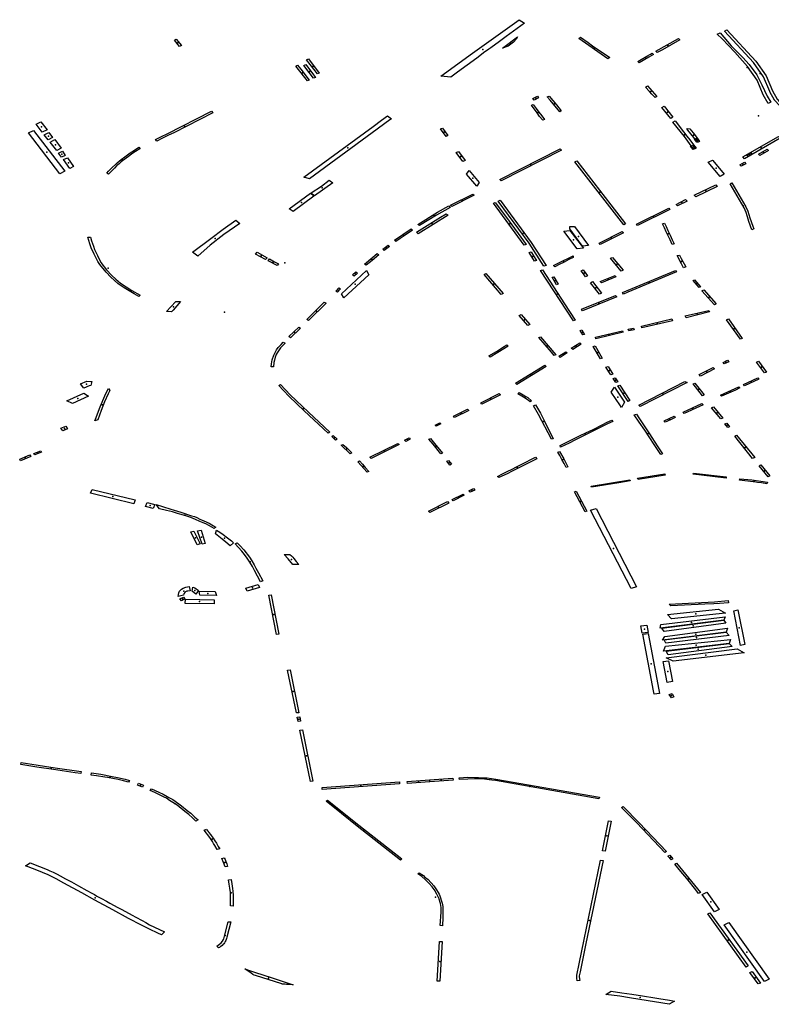
# Model space of a CAD drawing. Extents: x -9.483 to -9.306, y 38.677 to 38.757.
# Drawn here: x -9.431 to -9.423, y 38.69 to 38.701 of the extents above; entities that cross this region are included whole.
import ezdxf

# ---------------------------------------------------------------- set-up
doc = ezdxf.new("R2010")
doc.units = 0

msp = doc.modelspace()

# ---------------------------------------------------------------- linework, layer by layer
at = {"layer": 'estacionamento'}
for points in [[(-9.426321, 38.699944), (-9.426427, 38.699953), (-9.4261, 38.700192), (-9.425616, 38.700537), (-9.425562, 38.700502), (-9.425752, 38.700363), (-9.425819, 38.700313), (-9.42591, 38.700247), (-9.425928, 38.700232), (-9.425984, 38.700193), (-9.426041, 38.70015), (-9.42613, 38.700084), (-9.426177, 38.700051), (-9.426267, 38.699986), (-9.426321, 38.699944)], [(-9.425632, 38.700359), (-9.425646, 38.700337), (-9.425674, 38.700305), (-9.42573, 38.700262), (-9.425788, 38.700241), (-9.425632, 38.700359)], [(-9.424679, 38.700146), (-9.424698, 38.700131), (-9.424999, 38.700343), (-9.42498, 38.700358), (-9.424904, 38.700302), (-9.424858, 38.700268), (-9.424679, 38.700146)], [(-9.423013, 38.699683), (-9.42304, 38.69967), (-9.423091, 38.699759), (-9.423153, 38.699911), (-9.423254, 38.700054), (-9.423386, 38.7002), (-9.423518, 38.70034), (-9.423568, 38.700386), (-9.423538, 38.700402), (-9.423422, 38.700268), (-9.423302, 38.700146), (-9.423237, 38.700075), (-9.423159, 38.699968), (-9.423106, 38.699865), (-9.423052, 38.699745), (-9.423013, 38.699683)], [(-9.423491, 38.700419), (-9.423467, 38.700432), (-9.423168, 38.700107), (-9.423061, 38.699956), (-9.422997, 38.699802), (-9.422947, 38.699714), (-9.422767, 38.699512), (-9.422786, 38.699502), (-9.422971, 38.699702), (-9.422972, 38.699703), (-9.422973, 38.699704), (-9.422974, 38.699705), (-9.423024, 38.699792), (-9.423024, 38.699793), (-9.423024, 38.699794), (-9.423025, 38.699795), (-9.423088, 38.699947), (-9.423193, 38.700095), (-9.423491, 38.700419)], [(-9.429182, 38.700325), (-9.429162, 38.700335), (-9.429108, 38.70027), (-9.429129, 38.700259), (-9.429182, 38.700325)], [(-9.424189, 38.700197), (-9.424203, 38.700211), (-9.423969, 38.700344), (-9.423954, 38.700329), (-9.424134, 38.700227), (-9.424189, 38.700197)], [(-9.424227, 38.700177), (-9.424275, 38.700149), (-9.424376, 38.700092), (-9.424389, 38.700105), (-9.424354, 38.700126), (-9.424296, 38.700159), (-9.424258, 38.700181), (-9.424239, 38.700191), (-9.424227, 38.700177)], [(-9.427789, 38.699912), (-9.427805, 38.699904), (-9.427926, 38.700057), (-9.427907, 38.700066), (-9.427875, 38.700026), (-9.427789, 38.699912)], [(-9.427743, 38.699931), (-9.427833, 38.70005), (-9.427844, 38.700064), (-9.427823, 38.700074), (-9.427744, 38.699968), (-9.427722, 38.69994), (-9.427743, 38.699931)], [(-9.427702, 38.699977), (-9.427814, 38.700121), (-9.427794, 38.700131), (-9.427683, 38.699986), (-9.427702, 38.699977)], [(-9.424311, 38.69984), (-9.42429, 38.699853), (-9.424193, 38.699744), (-9.424211, 38.699734), (-9.424243, 38.699768), (-9.424267, 38.699795), (-9.424311, 38.69984)], [(-9.425417, 38.699729), (-9.425461, 38.699707), (-9.425473, 38.699721), (-9.425425, 38.699746), (-9.425417, 38.699729)], [(-9.425196, 38.699586), (-9.425297, 38.699706), (-9.425326, 38.69974), (-9.425306, 38.699748), (-9.42523, 38.699658), (-9.42518, 38.699596), (-9.425196, 38.699586)], [(-9.425372, 38.699498), (-9.425404, 38.699538), (-9.425431, 38.699574), (-9.42549, 38.699653), (-9.425471, 38.699659), (-9.425441, 38.699618), (-9.425411, 38.69958), (-9.425381, 38.699543), (-9.425354, 38.699507), (-9.425372, 38.699498)], [(-9.424139, 38.699631), (-9.424116, 38.699642), (-9.424026, 38.699528), (-9.424047, 38.699517), (-9.424139, 38.699631)], [(-9.429243, 38.699343), (-9.429311, 38.699308), (-9.429363, 38.699283), (-9.429376, 38.699298), (-9.429316, 38.699329), (-9.429256, 38.699357), (-9.428797, 38.69959), (-9.428784, 38.699573), (-9.429189, 38.699369), (-9.429243, 38.699343)], [(-9.427138, 38.699366), (-9.427783, 38.698891), (-9.427842, 38.698909), (-9.427126, 38.699433), (-9.427039, 38.699499), (-9.426978, 38.699543), (-9.426936, 38.699514), (-9.426952, 38.699503), (-9.427138, 38.699366)], [(-9.430612, 38.699457), (-9.430562, 38.699482), (-9.430498, 38.699398), (-9.430548, 38.699374), (-9.430612, 38.699457)], [(-9.423806, 38.699198), (-9.423826, 38.699221), (-9.423854, 38.699259), (-9.423907, 38.69933), (-9.424025, 38.699479), (-9.424001, 38.699492), (-9.423916, 38.699377), (-9.423881, 38.699332), (-9.423851, 38.699294), (-9.423824, 38.699258), (-9.423785, 38.699208), (-9.423806, 38.699198)], [(-9.430314, 38.698973), (-9.430365, 38.698944), (-9.43069, 38.699367), (-9.430638, 38.699393), (-9.430314, 38.698973)], [(-9.430528, 38.699348), (-9.430482, 38.699371), (-9.430443, 38.699318), (-9.430486, 38.699296), (-9.430528, 38.699348)], [(-9.426428, 38.699409), (-9.42641, 38.699417), (-9.426354, 38.69934), (-9.426372, 38.699331), (-9.426428, 38.699409)], [(-9.423751, 38.699278), (-9.423773, 38.699268), (-9.423811, 38.699318), (-9.42384, 38.699358), (-9.42387, 38.699396), (-9.423881, 38.699413), (-9.42385, 38.699408), (-9.423818, 38.699368), (-9.423773, 38.699308), (-9.423751, 38.699278)], [(-9.423285, 38.6991), (-9.423304, 38.699119), (-9.422933, 38.699331), (-9.422916, 38.699313), (-9.423285, 38.6991)], [(-9.430468, 38.699272), (-9.430418, 38.699299), (-9.430353, 38.699208), (-9.430398, 38.699184), (-9.430468, 38.699272)], [(-9.423843, 38.699229), (-9.42382, 38.699239), (-9.423794, 38.699208), (-9.423817, 38.699197), (-9.423843, 38.699229)], [(-9.423781, 38.699275), (-9.423802, 38.699302), (-9.423781, 38.699313), (-9.423761, 38.699287), (-9.423781, 38.699275)], [(-9.430379, 38.699158), (-9.43034, 38.699177), (-9.430311, 38.699135), (-9.430348, 38.699116), (-9.430379, 38.699158)], [(-9.429862, 38.698941), (-9.429882, 38.69895), (-9.429863, 38.698971), (-9.429843, 38.698991), (-9.429775, 38.699058), (-9.429734, 38.699091), (-9.429696, 38.69912), (-9.42964, 38.69916), (-9.429595, 38.69919), (-9.429549, 38.69922), (-9.429537, 38.699204), (-9.429539, 38.699203), (-9.429583, 38.699175), (-9.429623, 38.699149), (-9.429661, 38.699121), (-9.429676, 38.69911), (-9.429699, 38.699093), (-9.429715, 38.699081), (-9.429736, 38.699064), (-9.429753, 38.699048), (-9.429776, 38.699029), (-9.429802, 38.699004), (-9.429812, 38.698993), (-9.429843, 38.698961), (-9.429851, 38.698953), (-9.429862, 38.698941)], [(-9.426197, 38.699071), (-9.426266, 38.699165), (-9.426244, 38.699174), (-9.426175, 38.699081), (-9.426197, 38.699071)], [(-9.425802, 38.698871), (-9.425816, 38.698886), (-9.425192, 38.699202), (-9.425179, 38.699187), (-9.425802, 38.698871)], [(-9.423264, 38.699137), (-9.423221, 38.699164), (-9.423208, 38.699146), (-9.423249, 38.699122), (-9.423264, 38.699137)], [(-9.423141, 38.699146), (-9.42305, 38.6992), (-9.423036, 38.699184), (-9.423128, 38.699132), (-9.423141, 38.699146)], [(-9.430262, 38.699), (-9.430328, 38.699093), (-9.430289, 38.699111), (-9.430226, 38.699019), (-9.430262, 38.699)], [(-9.424533, 38.698417), (-9.425039, 38.699069), (-9.425019, 38.699079), (-9.424668, 38.698623), (-9.424515, 38.698426), (-9.424533, 38.698417)], [(-9.423614, 38.699082), (-9.423497, 38.698941), (-9.423538, 38.698918), (-9.42366, 38.699063), (-9.423617, 38.699085), (-9.423614, 38.699082)], [(-9.423287, 38.699063), (-9.423273, 38.699049), (-9.42332, 38.699022), (-9.423334, 38.699037), (-9.423287, 38.699063)], [(-9.426029, 38.698853), (-9.426054, 38.698817), (-9.426162, 38.69894), (-9.426134, 38.698979), (-9.426029, 38.698853)], [(-9.427542, 38.69885), (-9.427732, 38.698718), (-9.427766, 38.698747), (-9.427662, 38.698818), (-9.42758, 38.698877), (-9.427542, 38.69885)], [(-9.423568, 38.698813), (-9.42379, 38.698705), (-9.423805, 38.698722), (-9.423581, 38.69883), (-9.423568, 38.698813)], [(-9.423208, 38.698366), (-9.423239, 38.698452), (-9.423254, 38.6985), (-9.423269, 38.698544), (-9.42329, 38.698594), (-9.423435, 38.698842), (-9.423416, 38.69885), (-9.42327, 38.698602), (-9.423251, 38.698557), (-9.42323, 38.69849), (-9.423199, 38.698402), (-9.423189, 38.698374), (-9.423208, 38.698366)], [(-9.427995, 38.698581), (-9.427775, 38.698743), (-9.42774, 38.698713), (-9.427955, 38.698553), (-9.427995, 38.698581)], [(-9.426313, 38.698605), (-9.426325, 38.698619), (-9.426096, 38.698735), (-9.426083, 38.698722), (-9.426313, 38.698605)], [(-9.425881, 38.69864), (-9.425863, 38.698648), (-9.425746, 38.698492), (-9.425544, 38.698214), (-9.425563, 38.698207), (-9.425881, 38.69864)], [(-9.42536, 38.697991), (-9.425512, 38.698228), (-9.425832, 38.698663), (-9.425813, 38.698672), (-9.425493, 38.698236), (-9.425336, 38.697998), (-9.42536, 38.697991)], [(-9.423991, 38.698628), (-9.423894, 38.698678), (-9.423878, 38.698661), (-9.423978, 38.698613), (-9.423991, 38.698628)], [(-9.426679, 38.69834), (-9.426429, 38.698497), (-9.42637, 38.698531), (-9.42635, 38.698516), (-9.426661, 38.698323), (-9.426679, 38.69834)], [(-9.426343, 38.698612), (-9.42633, 38.698596), (-9.426472, 38.698517), (-9.426648, 38.698409), (-9.426663, 38.698422), (-9.42646, 38.698547), (-9.426343, 38.698612)], [(-9.424402, 38.698423), (-9.424069, 38.69859), (-9.424057, 38.698575), (-9.424391, 38.698409), (-9.424402, 38.698423)], [(-9.428506, 38.698432), (-9.428669, 38.698317), (-9.428812, 38.698206), (-9.428939, 38.698093), (-9.428996, 38.698136), (-9.428804, 38.698276), (-9.428679, 38.698371), (-9.428547, 38.698465), (-9.428506, 38.698432)], [(-9.424013, 38.698222), (-9.424033, 38.698215), (-9.424055, 38.698261), (-9.424075, 38.698304), (-9.424094, 38.698344), (-9.424114, 38.698385), (-9.424134, 38.698427), (-9.424112, 38.698433), (-9.424096, 38.698398), (-9.424078, 38.698357), (-9.424055, 38.69831), (-9.424033, 38.698263), (-9.424013, 38.698222)], [(-9.426905, 38.698258), (-9.426733, 38.698376), (-9.42672, 38.698362), (-9.426805, 38.698304), (-9.426847, 38.698274), (-9.426891, 38.698244), (-9.426905, 38.698258)], [(-9.425155, 38.69835), (-9.425091, 38.698357), (-9.424952, 38.698177), (-9.425016, 38.69817), (-9.425155, 38.69835)], [(-9.425093, 38.698377), (-9.425092, 38.698398), (-9.425044, 38.698401), (-9.424898, 38.698202), (-9.424962, 38.698196), (-9.425093, 38.698377)], [(-9.424538, 38.698333), (-9.424779, 38.698214), (-9.42479, 38.698228), (-9.424549, 38.698347), (-9.424538, 38.698333)], [(-9.429535, 38.697691), (-9.429549, 38.697677), (-9.429599, 38.697705), (-9.4297, 38.697765), (-9.429764, 38.697808), (-9.429806, 38.697844), (-9.42984, 38.697875), (-9.429888, 38.697928), (-9.429953, 38.698007), (-9.429973, 38.698038), (-9.43001, 38.698114), (-9.430041, 38.698178), (-9.430058, 38.698222), (-9.430076, 38.698289), (-9.430051, 38.69829), (-9.430038, 38.69825), (-9.43002, 38.698195), (-9.430008, 38.698163), (-9.429978, 38.698099), (-9.429942, 38.698029), (-9.429884, 38.697952), (-9.429828, 38.697893), (-9.429789, 38.697855), (-9.429738, 38.697814), (-9.429621, 38.697738), (-9.429535, 38.697691)], [(-9.428342, 38.698115), (-9.428327, 38.698134), (-9.428223, 38.698077), (-9.428239, 38.698059), (-9.428342, 38.698115)], [(-9.427215, 38.698011), (-9.427084, 38.69812), (-9.427068, 38.698107), (-9.427137, 38.698049), (-9.427197, 38.698), (-9.427215, 38.698011)], [(-9.427027, 38.698165), (-9.426972, 38.698207), (-9.426957, 38.698194), (-9.427011, 38.698152), (-9.427027, 38.698165)], [(-9.425457, 38.698042), (-9.425512, 38.69813), (-9.425493, 38.698138), (-9.425467, 38.698096), (-9.425438, 38.698049), (-9.425457, 38.698042)], [(-9.428198, 38.698064), (-9.428146, 38.698035), (-9.428105, 38.698013), (-9.42812, 38.697996), (-9.428213, 38.698045), (-9.428198, 38.698064)], [(-9.42526, 38.697997), (-9.425166, 38.698044), (-9.425114, 38.698069), (-9.425059, 38.698098), (-9.425057, 38.698078), (-9.425101, 38.698057), (-9.425152, 38.698032), (-9.425202, 38.698008), (-9.425248, 38.697984), (-9.42526, 38.697997)], [(-9.424651, 38.698079), (-9.42454, 38.697948), (-9.424561, 38.697938), (-9.42467, 38.698071), (-9.424651, 38.698079)], [(-9.423981, 38.698099), (-9.423977, 38.6981), (-9.423959, 38.698105), (-9.423941, 38.698068), (-9.423893, 38.697982), (-9.423915, 38.697974), (-9.423938, 38.698015), (-9.423981, 38.698099)], [(-9.427195, 38.697946), (-9.427172, 38.697899), (-9.427431, 38.697663), (-9.427455, 38.697704), (-9.427195, 38.697946)], [(-9.427339, 38.6979), (-9.427305, 38.69793), (-9.427288, 38.697919), (-9.427322, 38.697888), (-9.427339, 38.6979)], [(-9.425782, 38.697708), (-9.425801, 38.697697), (-9.425979, 38.697904), (-9.42596, 38.697913), (-9.425782, 38.697708)], [(-9.425374, 38.697953), (-9.425146, 38.697599), (-9.425036, 38.697432), (-9.425053, 38.697426), (-9.425396, 38.697946), (-9.425374, 38.697953)], [(-9.42493, 38.697881), (-9.424951, 38.697909), (-9.424975, 38.697942), (-9.424954, 38.697951), (-9.424926, 38.697915), (-9.424908, 38.69789), (-9.42493, 38.697881)], [(-9.424546, 38.697718), (-9.424, 38.697944), (-9.423989, 38.69793), (-9.424493, 38.69772), (-9.424537, 38.697702), (-9.424546, 38.697718)], [(-9.42523, 38.697796), (-9.425276, 38.697875), (-9.425259, 38.697881), (-9.425212, 38.697804), (-9.42523, 38.697796)], [(-9.424857, 38.69783), (-9.424766, 38.697709), (-9.424786, 38.697699), (-9.424877, 38.697819), (-9.424857, 38.69783)], [(-9.424764, 38.697816), (-9.424777, 38.697832), (-9.424623, 38.697894), (-9.424615, 38.697879), (-9.424764, 38.697816)], [(-9.423801, 38.69785), (-9.423739, 38.697776), (-9.423754, 38.697769), (-9.423816, 38.697842), (-9.423801, 38.69785)], [(-9.427482, 38.697765), (-9.427464, 38.697754), (-9.427496, 38.697722), (-9.427513, 38.697733), (-9.427482, 38.697765)], [(-9.423726, 38.697735), (-9.423706, 38.697745), (-9.423578, 38.6976), (-9.423595, 38.697591), (-9.423726, 38.697735)], [(-9.429117, 38.697623), (-9.429194, 38.697534), (-9.429211, 38.697517), (-9.429265, 38.697522), (-9.42922, 38.69757), (-9.429167, 38.697625), (-9.429117, 38.697623)], [(-9.427812, 38.69744), (-9.427632, 38.697617), (-9.427613, 38.697606), (-9.427796, 38.697429), (-9.427812, 38.69744)], [(-9.424971, 38.697546), (-9.424618, 38.697688), (-9.424605, 38.697673), (-9.424962, 38.697528), (-9.424971, 38.697546)], [(-9.423654, 38.697533), (-9.423646, 38.697516), (-9.423889, 38.697457), (-9.423898, 38.697476), (-9.423654, 38.697533)], [(-9.425615, 38.697479), (-9.425594, 38.69749), (-9.425507, 38.697388), (-9.425526, 38.697378), (-9.425615, 38.697479)], [(-9.424036, 38.697444), (-9.42403, 38.697426), (-9.424346, 38.697352), (-9.424351, 38.697369), (-9.424036, 38.697444)], [(-9.42331, 38.697241), (-9.423326, 38.697234), (-9.423471, 38.697435), (-9.42345, 38.697444), (-9.42331, 38.697241)], [(-9.427998, 38.697262), (-9.427895, 38.69736), (-9.427876, 38.69735), (-9.427981, 38.69725), (-9.427998, 38.697262)], [(-9.424957, 38.697279), (-9.424985, 38.697324), (-9.424968, 38.69733), (-9.424941, 38.697285), (-9.424957, 38.697279)], [(-9.424547, 38.697323), (-9.42454, 38.697307), (-9.424822, 38.69724), (-9.424827, 38.697257), (-9.424547, 38.697323)], [(-9.424489, 38.697337), (-9.424434, 38.697349), (-9.424427, 38.697333), (-9.424481, 38.69732), (-9.424489, 38.697337)], [(-9.42818, 38.69695), (-9.428177, 38.696981), (-9.428169, 38.697021), (-9.428155, 38.697069), (-9.428141, 38.697099), (-9.428125, 38.697124), (-9.428107, 38.69715), (-9.428079, 38.69718), (-9.428056, 38.697204), (-9.428037, 38.697194), (-9.428084, 38.697144), (-9.428125, 38.697082), (-9.428139, 38.69705), (-9.428148, 38.697017), (-9.428153, 38.696993), (-9.428158, 38.696949), (-9.42818, 38.69695)], [(-9.425413, 38.697251), (-9.425396, 38.697259), (-9.425236, 38.697072), (-9.425254, 38.697066), (-9.425282, 38.6971), (-9.425413, 38.697251)], [(-9.425077, 38.697142), (-9.424989, 38.697198), (-9.424975, 38.697185), (-9.425062, 38.697129), (-9.425077, 38.697142)], [(-9.425731, 38.697164), (-9.425774, 38.697137), (-9.425837, 38.697097), (-9.425915, 38.697049), (-9.425928, 38.697062), (-9.425851, 38.697109), (-9.425787, 38.697149), (-9.425745, 38.697177), (-9.425731, 38.697164)], [(-9.425204, 38.697059), (-9.425135, 38.697105), (-9.425121, 38.697094), (-9.425192, 38.697047), (-9.425204, 38.697059)], [(-9.424756, 38.69704), (-9.424776, 38.697031), (-9.424851, 38.697158), (-9.424829, 38.697166), (-9.424756, 38.69704)], [(-9.423448, 38.697002), (-9.423494, 38.696979), (-9.423507, 38.696994), (-9.42346, 38.697017), (-9.423448, 38.697002)], [(-9.423078, 38.696886), (-9.423162, 38.696997), (-9.423142, 38.697007), (-9.423059, 38.696895), (-9.423078, 38.696886)], [(-9.425335, 38.696953), (-9.425639, 38.696766), (-9.425653, 38.69678), (-9.425349, 38.696967), (-9.425335, 38.696953)], [(-9.424669, 38.696866), (-9.42472, 38.696945), (-9.424694, 38.696953), (-9.424646, 38.696874), (-9.424669, 38.696866)], [(-9.423753, 38.696871), (-9.423608, 38.696943), (-9.423595, 38.696927), (-9.42374, 38.696854), (-9.423753, 38.696871)], [(-9.430037, 38.696797), (-9.430045, 38.696755), (-9.430063, 38.696754), (-9.430119, 38.696729), (-9.430153, 38.696774), (-9.430088, 38.696801), (-9.430045, 38.696799), (-9.430037, 38.696797)], [(-9.424644, 38.696827), (-9.424622, 38.696834), (-9.424596, 38.696795), (-9.424617, 38.696786), (-9.424644, 38.696827)], [(-9.423877, 38.696788), (-9.424366, 38.69654), (-9.424379, 38.696554), (-9.423902, 38.696798), (-9.423877, 38.696788)], [(-9.423296, 38.696767), (-9.423147, 38.696835), (-9.423137, 38.696822), (-9.423285, 38.696752), (-9.423296, 38.696767)], [(-9.430006, 38.69639), (-9.429999, 38.696409), (-9.42995, 38.696535), (-9.429902, 38.696648), (-9.429884, 38.696686), (-9.429863, 38.696727), (-9.42985, 38.696705), (-9.429866, 38.696669), (-9.429904, 38.696586), (-9.42994, 38.696497), (-9.429975, 38.696403), (-9.430006, 38.69639)], [(-9.427592, 38.696263), (-9.427838, 38.696496), (-9.427996, 38.696643), (-9.428054, 38.696703), (-9.428101, 38.696756), (-9.428083, 38.696767), (-9.427983, 38.696661), (-9.427796, 38.696481), (-9.427575, 38.696274), (-9.427592, 38.696263)], [(-9.425487, 38.696599), (-9.425503, 38.696587), (-9.425507, 38.696591), (-9.425543, 38.696619), (-9.425588, 38.696646), (-9.425629, 38.696669), (-9.425615, 38.696683), (-9.425576, 38.696661), (-9.425547, 38.696644), (-9.425528, 38.696631), (-9.425487, 38.696599)], [(-9.424558, 38.69653), (-9.424574, 38.696555), (-9.424611, 38.69661), (-9.424664, 38.696689), (-9.424631, 38.696738), (-9.424526, 38.696584), (-9.424558, 38.69653)], [(-9.424597, 38.696753), (-9.424575, 38.696761), (-9.42447, 38.6966), (-9.42449, 38.696592), (-9.424597, 38.696753)], [(-9.423721, 38.69665), (-9.423816, 38.696773), (-9.423798, 38.696782), (-9.423703, 38.696659), (-9.423721, 38.69665)], [(-9.423534, 38.696658), (-9.423344, 38.696743), (-9.423333, 38.696731), (-9.42338, 38.696709), (-9.423523, 38.696645), (-9.423534, 38.696658)], [(-9.43007, 38.696647), (-9.430234, 38.696569), (-9.430294, 38.696598), (-9.43012, 38.696678), (-9.43007, 38.696647)], [(-9.426012, 38.696578), (-9.425823, 38.696674), (-9.425809, 38.69666), (-9.426001, 38.696565), (-9.426012, 38.696578)], [(-9.426295, 38.69644), (-9.42615, 38.696512), (-9.426138, 38.696497), (-9.426284, 38.696426), (-9.426295, 38.69644)], [(-9.425264, 38.696206), (-9.425283, 38.696201), (-9.425415, 38.696456), (-9.425469, 38.696546), (-9.425447, 38.696555), (-9.425397, 38.696469), (-9.425355, 38.696387), (-9.425264, 38.696206)], [(-9.423727, 38.696569), (-9.423714, 38.696557), (-9.423909, 38.696466), (-9.42392, 38.696481), (-9.423727, 38.696569)], [(-9.42353, 38.696411), (-9.423627, 38.696526), (-9.423606, 38.696535), (-9.423508, 38.69642), (-9.42353, 38.696411)], [(-9.424659, 38.696399), (-9.424648, 38.696384), (-9.424701, 38.69636), (-9.424749, 38.696336), (-9.424819, 38.6963), (-9.424853, 38.696283), (-9.42491, 38.696256), (-9.424978, 38.696223), (-9.425041, 38.69619), (-9.4251, 38.696161), (-9.425188, 38.696119), (-9.425191, 38.696137), (-9.425055, 38.696204), (-9.424993, 38.696235), (-9.424928, 38.696267), (-9.42485, 38.696302), (-9.424756, 38.69635), (-9.424706, 38.696376), (-9.424659, 38.696399)], [(-9.42415, 38.696042), (-9.424212, 38.696135), (-9.424271, 38.696225), (-9.424316, 38.696296), (-9.424376, 38.696379), (-9.424425, 38.696452), (-9.424402, 38.69646), (-9.424378, 38.696422), (-9.42435, 38.696381), (-9.424322, 38.696339), (-9.424268, 38.696256), (-9.424189, 38.696134), (-9.424161, 38.696092), (-9.424132, 38.69605), (-9.42415, 38.696042)], [(-9.424116, 38.696391), (-9.424013, 38.696439), (-9.424003, 38.696424), (-9.42405, 38.696402), (-9.424106, 38.696376), (-9.424116, 38.696391)], [(-9.430305, 38.696337), (-9.430286, 38.696308), (-9.430335, 38.696287), (-9.430355, 38.696315), (-9.430305, 38.696337)], [(-9.426484, 38.696347), (-9.426436, 38.696371), (-9.426425, 38.696359), (-9.426474, 38.696336), (-9.426484, 38.696347)], [(-9.423488, 38.69636), (-9.423469, 38.696368), (-9.423441, 38.69633), (-9.423458, 38.696321), (-9.423488, 38.69636)], [(-9.427517, 38.696192), (-9.427555, 38.696229), (-9.427539, 38.69624), (-9.4275, 38.696203), (-9.427517, 38.696192)], [(-9.426801, 38.696193), (-9.426752, 38.696217), (-9.426742, 38.696201), (-9.426789, 38.696178), (-9.426801, 38.696193)], [(-9.426427, 38.69605), (-9.426507, 38.69615), (-9.42655, 38.696201), (-9.426533, 38.696209), (-9.42649, 38.696157), (-9.426409, 38.696057), (-9.426427, 38.69605)], [(-9.423203, 38.696002), (-9.423387, 38.696234), (-9.423368, 38.696243), (-9.423177, 38.696013), (-9.423203, 38.696002)], [(-9.430625, 38.69604), (-9.430634, 38.696053), (-9.430563, 38.69608), (-9.430556, 38.696068), (-9.430625, 38.69604)], [(-9.427364, 38.69605), (-9.427457, 38.696138), (-9.427441, 38.696148), (-9.427403, 38.696114), (-9.427346, 38.69606), (-9.427364, 38.69605)], [(-9.427147, 38.696002), (-9.42716, 38.696016), (-9.426872, 38.696158), (-9.426858, 38.696145), (-9.427147, 38.696002)], [(-9.425198, 38.696075), (-9.425155, 38.696), (-9.425132, 38.695958), (-9.425111, 38.695916), (-9.425131, 38.695909), (-9.425151, 38.695949), (-9.425173, 38.69599), (-9.425195, 38.696032), (-9.425216, 38.696068), (-9.425198, 38.696075)], [(-9.430666, 38.696024), (-9.430772, 38.695979), (-9.430782, 38.695995), (-9.430678, 38.696041), (-9.430666, 38.696024)], [(-9.427189, 38.69586), (-9.427285, 38.695969), (-9.427268, 38.695978), (-9.427236, 38.695943), (-9.427208, 38.695909), (-9.427171, 38.695869), (-9.427189, 38.69586)], [(-9.426364, 38.695973), (-9.426348, 38.695981), (-9.426316, 38.695942), (-9.426333, 38.695934), (-9.426364, 38.695973)], [(-9.425434, 38.696), (-9.425489, 38.695972), (-9.425543, 38.695944), (-9.425688, 38.695872), (-9.425741, 38.695845), (-9.425825, 38.695804), (-9.42584, 38.695817), (-9.425787, 38.695844), (-9.425739, 38.695868), (-9.42569, 38.695892), (-9.425642, 38.695916), (-9.425546, 38.695964), (-9.425495, 38.69599), (-9.425446, 38.696015), (-9.425434, 38.696)], [(-9.423135, 38.695927), (-9.423115, 38.695936), (-9.423023, 38.695824), (-9.423042, 38.695814), (-9.423135, 38.695927)], [(-9.424473, 38.695783), (-9.424469, 38.69577), (-9.424584, 38.695751), (-9.424867, 38.695706), (-9.424871, 38.695717), (-9.424473, 38.695783)], [(-9.424391, 38.695798), (-9.424111, 38.695845), (-9.424106, 38.69583), (-9.424386, 38.695784), (-9.424391, 38.695798)], [(-9.423474, 38.695811), (-9.423476, 38.695798), (-9.423816, 38.695839), (-9.423813, 38.695851), (-9.423474, 38.695811)], [(-9.423046, 38.695758), (-9.423053, 38.695739), (-9.423111, 38.69575), (-9.42315, 38.695755), (-9.423168, 38.695758), (-9.423337, 38.695779), (-9.423335, 38.695793), (-9.42321, 38.69578), (-9.423046, 38.695758)], [(-9.429586, 38.695576), (-9.429602, 38.695535), (-9.430049, 38.695642), (-9.430033, 38.695683), (-9.429586, 38.695576)], [(-9.426075, 38.695676), (-9.426123, 38.695653), (-9.426135, 38.695669), (-9.426088, 38.695693), (-9.426075, 38.695676)], [(-9.425043, 38.695658), (-9.425026, 38.695665), (-9.424916, 38.695456), (-9.424934, 38.69545), (-9.425043, 38.695658)], [(-9.426184, 38.695622), (-9.426298, 38.695565), (-9.426309, 38.695577), (-9.426194, 38.695635), (-9.426184, 38.695622)], [(-9.429385, 38.695528), (-9.429401, 38.695486), (-9.42948, 38.695505), (-9.429462, 38.695546), (-9.429385, 38.695528)], [(-9.429125, 38.695428), (-9.429148, 38.695435), (-9.429202, 38.695449), (-9.429265, 38.695464), (-9.429337, 38.695482), (-9.429369, 38.695525), (-9.429305, 38.695506), (-9.429217, 38.69548), (-9.429115, 38.695448), (-9.429005, 38.695411), (-9.428974, 38.695401), (-9.428951, 38.695391), (-9.428918, 38.695376), (-9.428878, 38.695358), (-9.428823, 38.695332), (-9.428776, 38.695305), (-9.428753, 38.695292), (-9.428769, 38.695277), (-9.428818, 38.695305), (-9.428858, 38.695325), (-9.428901, 38.695344), (-9.428919, 38.695352), (-9.428964, 38.695373), (-9.429011, 38.695391), (-9.429062, 38.695409), (-9.429125, 38.695428)], [(-9.426357, 38.695558), (-9.426344, 38.695542), (-9.426541, 38.695443), (-9.426555, 38.695459), (-9.426357, 38.695558)], [(-9.424878, 38.695469), (-9.424821, 38.695486), (-9.424401, 38.694675), (-9.424458, 38.694657), (-9.424878, 38.695469)], [(-9.428862, 38.695122), (-9.428895, 38.695116), (-9.428942, 38.695254), (-9.428905, 38.695262), (-9.428862, 38.695122)], [(-9.428569, 38.695132), (-9.428605, 38.695101), (-9.428649, 38.695137), (-9.428687, 38.695167), (-9.428756, 38.695223), (-9.428745, 38.695262), (-9.428713, 38.695241), (-9.428679, 38.695218), (-9.428631, 38.695183), (-9.428591, 38.695151), (-9.428569, 38.695132)], [(-9.428915, 38.695119), (-9.428946, 38.69511), (-9.429012, 38.695245), (-9.428981, 38.695252), (-9.428915, 38.695119)], [(-9.428291, 38.694727), (-9.428353, 38.694845), (-9.428375, 38.694887), (-9.428401, 38.694932), (-9.428428, 38.694972), (-9.428456, 38.69501), (-9.428483, 38.695044), (-9.428554, 38.69512), (-9.428534, 38.695132), (-9.428498, 38.695096), (-9.428466, 38.69506), (-9.428464, 38.695058), (-9.428405, 38.694982), (-9.42838, 38.694944), (-9.428357, 38.694904), (-9.428338, 38.694869), (-9.428312, 38.69482), (-9.428267, 38.694736), (-9.428291, 38.694727)], [(-9.428045, 38.695009), (-9.427989, 38.695011), (-9.427972, 38.694996), (-9.427958, 38.694983), (-9.427946, 38.69497), (-9.427921, 38.694939), (-9.427895, 38.694908), (-9.427956, 38.694908), (-9.428005, 38.694964), (-9.428045, 38.695009)], [(-9.42902, 38.694633), (-9.429043, 38.694632), (-9.429052, 38.694631), (-9.429067, 38.694623), (-9.429074, 38.694617), (-9.429083, 38.694604), (-9.429087, 38.694589), (-9.429142, 38.694577), (-9.42914, 38.694595), (-9.429136, 38.694615), (-9.429128, 38.694631), (-9.42911, 38.694652), (-9.429092, 38.694662), (-9.429062, 38.694673), (-9.429028, 38.694678), (-9.42902, 38.694633)], [(-9.428934, 38.694637), (-9.428959, 38.6946), (-9.428999, 38.69463), (-9.428992, 38.694673), (-9.428969, 38.694665), (-9.428934, 38.694637)], [(-9.4283, 38.69467), (-9.42843, 38.694632), (-9.428443, 38.694663), (-9.428317, 38.6947), (-9.4283, 38.69467)], [(-9.429086, 38.694568), (-9.429074, 38.694552), (-9.429108, 38.694531), (-9.429126, 38.694551), (-9.429086, 38.694568)], [(-9.428772, 38.694541), (-9.42877, 38.694501), (-9.42907, 38.694503), (-9.429068, 38.694547), (-9.428772, 38.694541)], [(-9.428761, 38.694628), (-9.428746, 38.694585), (-9.428917, 38.694589), (-9.428925, 38.69463), (-9.428761, 38.694628)], [(-9.428206, 38.69459), (-9.428181, 38.694593), (-9.428101, 38.694186), (-9.428125, 38.694183), (-9.428206, 38.69459)], [(-9.424042, 38.694346), (-9.424083, 38.694388), (-9.423554, 38.694444), (-9.423483, 38.694404), (-9.424042, 38.694346)], [(-9.424049, 38.694478), (-9.424063, 38.694498), (-9.423594, 38.694522), (-9.423455, 38.694534), (-9.423452, 38.694511), (-9.423545, 38.694505), (-9.423603, 38.6945), (-9.423697, 38.694495), (-9.424049, 38.694478)], [(-9.424157, 38.694248), (-9.424152, 38.694287), (-9.423487, 38.694366), (-9.4235, 38.694331), (-9.424157, 38.694248)], [(-9.423353, 38.694439), (-9.423282, 38.694078), (-9.423326, 38.694069), (-9.423396, 38.694428), (-9.423353, 38.694439)], [(-9.424358, 38.694273), (-9.424297, 38.694281), (-9.424282, 38.694205), (-9.424343, 38.694198), (-9.424358, 38.694273)], [(-9.424117, 38.694214), (-9.424141, 38.69425), (-9.4235, 38.694331), (-9.423479, 38.694299), (-9.424117, 38.694214)], [(-9.424132, 38.694126), (-9.424111, 38.694164), (-9.423461, 38.69425), (-9.423474, 38.694208), (-9.424132, 38.694126)], [(-9.424338, 38.694188), (-9.424282, 38.694195), (-9.424203, 38.693775), (-9.424164, 38.693573), (-9.424221, 38.693566), (-9.424227, 38.6936), (-9.424338, 38.694188)], [(-9.424098, 38.694093), (-9.424117, 38.694128), (-9.423474, 38.694208), (-9.423444, 38.694174), (-9.424098, 38.694093)], [(-9.424122, 38.694009), (-9.424102, 38.694061), (-9.423429, 38.694133), (-9.423443, 38.69409), (-9.424122, 38.694009)], [(-9.423412, 38.694058), (-9.424075, 38.693973), (-9.424094, 38.694011), (-9.423443, 38.69409), (-9.423412, 38.694058)], [(-9.424094, 38.693941), (-9.423361, 38.694036), (-9.42329, 38.693994), (-9.424022, 38.693906), (-9.424094, 38.693941)], [(-9.424126, 38.693904), (-9.42407, 38.693912), (-9.424031, 38.693696), (-9.424084, 38.693688), (-9.424126, 38.693904)], [(-9.427895, 38.693375), (-9.42792, 38.693372), (-9.428012, 38.693815), (-9.427986, 38.693818), (-9.427895, 38.693375)], [(-9.424015, 38.693539), (-9.424042, 38.693528), (-9.424064, 38.693563), (-9.424035, 38.693573), (-9.424015, 38.693539)], [(-9.427877, 38.693288), (-9.427902, 38.693285), (-9.427911, 38.693328), (-9.427886, 38.693331), (-9.427877, 38.693288)], [(-9.42775, 38.692666), (-9.427775, 38.692663), (-9.427883, 38.693195), (-9.427858, 38.693198), (-9.42775, 38.692666)], [(-9.430765, 38.692859), (-9.430415, 38.692806), (-9.430145, 38.692766), (-9.430151, 38.692746), (-9.430207, 38.692754), (-9.430433, 38.692787), (-9.430603, 38.692813), (-9.430771, 38.692839), (-9.430765, 38.692859)], [(-9.430038, 38.692752), (-9.429943, 38.692738), (-9.429826, 38.692717), (-9.429769, 38.692706), (-9.429692, 38.692687), (-9.429646, 38.692675), (-9.429655, 38.692656), (-9.429709, 38.69267), (-9.429765, 38.692683), (-9.42982, 38.692695), (-9.429873, 38.692705), (-9.4299, 38.692709), (-9.429987, 38.692724), (-9.430042, 38.69273), (-9.430038, 38.692752)], [(-9.429513, 38.692606), (-9.429565, 38.692626), (-9.429553, 38.692645), (-9.429501, 38.692625), (-9.429513, 38.692606)], [(-9.426855, 38.692659), (-9.426853, 38.692639), (-9.427653, 38.69258), (-9.427654, 38.6926), (-9.426855, 38.692659)], [(-9.426544, 38.692682), (-9.426542, 38.692661), (-9.42677, 38.692644), (-9.426773, 38.692665), (-9.426544, 38.692682)], [(-9.426302, 38.692699), (-9.426299, 38.692679), (-9.426541, 38.692661), (-9.426542, 38.692682), (-9.426302, 38.692699)], [(-9.424785, 38.692502), (-9.424791, 38.692485), (-9.425862, 38.692674), (-9.425899, 38.692679), (-9.425915, 38.692681), (-9.425927, 38.692682), (-9.425974, 38.692687), (-9.426079, 38.69269), (-9.426146, 38.692689), (-9.426234, 38.692683), (-9.426236, 38.692703), (-9.426147, 38.692708), (-9.426074, 38.692705), (-9.426065, 38.692706), (-9.426036, 38.692706), (-9.425972, 38.692702), (-9.425947, 38.6927), (-9.425857, 38.692688), (-9.424785, 38.692502)], [(-9.429432, 38.692572), (-9.429418, 38.692589), (-9.429344, 38.692555), (-9.429297, 38.692532), (-9.429256, 38.69251), (-9.429239, 38.6925), (-9.429199, 38.692476), (-9.429137, 38.692433), (-9.429108, 38.692411), (-9.42905, 38.692365), (-9.429013, 38.692335), (-9.428989, 38.692314), (-9.428969, 38.692296), (-9.428937, 38.692266), (-9.428959, 38.692254), (-9.428996, 38.692289), (-9.429033, 38.692322), (-9.429073, 38.692355), (-9.429154, 38.692419), (-9.429197, 38.692447), (-9.429233, 38.692469), (-9.429265, 38.69249), (-9.429289, 38.692502), (-9.429336, 38.692526), (-9.429385, 38.69255), (-9.429432, 38.692572)], [(-9.42683, 38.691863), (-9.426845, 38.691852), (-9.42729, 38.692203), (-9.427452, 38.692332), (-9.427613, 38.692459), (-9.427598, 38.69247), (-9.427275, 38.692214), (-9.42683, 38.691863)], [(-9.424091, 38.69194), (-9.42411, 38.691929), (-9.4244, 38.692236), (-9.424558, 38.692396), (-9.424542, 38.692406), (-9.424375, 38.692236), (-9.424091, 38.69194)], [(-9.424754, 38.691948), (-9.424691, 38.692258), (-9.424665, 38.692254), (-9.424728, 38.691945), (-9.424754, 38.691948)], [(-9.428713, 38.691969), (-9.428738, 38.691962), (-9.428762, 38.692002), (-9.428776, 38.692024), (-9.428788, 38.692043), (-9.428816, 38.692084), (-9.428874, 38.69216), (-9.428851, 38.692171), (-9.428846, 38.692164), (-9.428838, 38.692155), (-9.428833, 38.692149), (-9.428824, 38.692137), (-9.428809, 38.692117), (-9.4288, 38.692104), (-9.428781, 38.692078), (-9.428764, 38.692051), (-9.428748, 38.692026), (-9.428728, 38.691993), (-9.428713, 38.691969)], [(-9.424058, 38.691902), (-9.424026, 38.691864), (-9.424045, 38.691854), (-9.424078, 38.691892), (-9.424058, 38.691902)], [(-9.430722, 38.691792), (-9.430673, 38.691822), (-9.430578, 38.691786), (-9.430498, 38.691753), (-9.43047, 38.691741), (-9.430437, 38.691726), (-9.430395, 38.691705), (-9.430363, 38.691688), (-9.430308, 38.691659), (-9.430247, 38.691626), (-9.430172, 38.691584), (-9.430086, 38.691538), (-9.430035, 38.691509), (-9.430009, 38.691495), (-9.429983, 38.69148), (-9.429936, 38.691455), (-9.429883, 38.691426), (-9.429849, 38.691407), (-9.429768, 38.691363), (-9.429734, 38.691345), (-9.429688, 38.691319), (-9.429617, 38.691281), (-9.42958, 38.69126), (-9.429516, 38.691226), (-9.429477, 38.691205), (-9.429438, 38.691184), (-9.429283, 38.69111), (-9.429316, 38.691078), (-9.429354, 38.691096), (-9.429439, 38.691136), (-9.429521, 38.691178), (-9.429656, 38.691248), (-9.429819, 38.691336), (-9.430006, 38.691439), (-9.430138, 38.691512), (-9.430326, 38.691614), (-9.430406, 38.691657), (-9.430489, 38.691698), (-9.430546, 38.691724), (-9.430623, 38.691754), (-9.430722, 38.691792)], [(-9.428631, 38.691786), (-9.428658, 38.691783), (-9.428673, 38.691827), (-9.42869, 38.691869), (-9.428666, 38.691875), (-9.428658, 38.691858), (-9.42865, 38.691836), (-9.428641, 38.691814), (-9.428631, 38.691786)], [(-9.425016, 38.690602), (-9.425017, 38.690607), (-9.425021, 38.690629), (-9.425021, 38.690643), (-9.425021, 38.690648), (-9.42502, 38.690662), (-9.424995, 38.690781), (-9.424943, 38.691032), (-9.424774, 38.69185), (-9.424748, 38.691846), (-9.424925, 38.69099), (-9.424986, 38.690695), (-9.424994, 38.690654), (-9.424994, 38.690648), (-9.424994, 38.690644), (-9.424989, 38.690607), (-9.425016, 38.690602)], [(-9.423739, 38.691516), (-9.423761, 38.691506), (-9.42379, 38.691544), (-9.423882, 38.69166), (-9.423943, 38.691735), (-9.424006, 38.69181), (-9.42399, 38.691819), (-9.423739, 38.691516)], [(-9.426409, 38.691173), (-9.426432, 38.691174), (-9.426423, 38.691312), (-9.426423, 38.691349), (-9.426424, 38.69136), (-9.426431, 38.691403), (-9.426434, 38.691413), (-9.426443, 38.691448), (-9.426445, 38.691452), (-9.426463, 38.691491), (-9.426466, 38.691497), (-9.426485, 38.691534), (-9.426494, 38.691547), (-9.426515, 38.691576), (-9.426546, 38.691611), (-9.426583, 38.691648), (-9.426624, 38.691681), (-9.426664, 38.69171), (-9.42665, 38.691721), (-9.426607, 38.691691), (-9.426594, 38.69168), (-9.426558, 38.691652), (-9.426497, 38.691585), (-9.426484, 38.691566), (-9.42647, 38.691543), (-9.426454, 38.691517), (-9.426445, 38.691499), (-9.426437, 38.691483), (-9.426428, 38.691461), (-9.426421, 38.691437), (-9.426412, 38.691405), (-9.426409, 38.691389), (-9.426407, 38.691373), (-9.426406, 38.691358), (-9.426405, 38.691309), (-9.426407, 38.691257), (-9.426409, 38.691173)], [(-9.428575, 38.691377), (-9.428602, 38.691378), (-9.4286, 38.691423), (-9.4286, 38.691468), (-9.428603, 38.691515), (-9.428608, 38.69156), (-9.428614, 38.691604), (-9.428621, 38.691649), (-9.428595, 38.691651), (-9.428589, 38.691607), (-9.428581, 38.691559), (-9.428578, 38.691532), (-9.428576, 38.691516), (-9.428575, 38.691499), (-9.428573, 38.691454), (-9.428573, 38.691415), (-9.428575, 38.691377)], [(-9.423546, 38.69134), (-9.423594, 38.691318), (-9.423724, 38.691497), (-9.423676, 38.69152), (-9.423546, 38.69134)], [(-9.423248, 38.690757), (-9.423269, 38.690745), (-9.423664, 38.691295), (-9.423643, 38.691306), (-9.423248, 38.690757)], [(-9.428725, 38.690943), (-9.428742, 38.690961), (-9.428714, 38.690983), (-9.428699, 38.690996), (-9.428684, 38.691015), (-9.428674, 38.691031), (-9.428672, 38.691038), (-9.428659, 38.69108), (-9.428624, 38.691215), (-9.428597, 38.691213), (-9.428638, 38.691055), (-9.428643, 38.691041), (-9.428651, 38.691021), (-9.428655, 38.69101), (-9.428662, 38.690998), (-9.428671, 38.690986), (-9.428676, 38.690981), (-9.428687, 38.69097), (-9.4287, 38.690959), (-9.428707, 38.690954), (-9.428714, 38.690949), (-9.428725, 38.690943)], [(-9.423029, 38.690622), (-9.423078, 38.690597), (-9.423494, 38.691183), (-9.423449, 38.691208), (-9.423029, 38.690622)], [(-9.426436, 38.6906), (-9.426463, 38.690601), (-9.426439, 38.691011), (-9.426413, 38.69101), (-9.426436, 38.6906)], [(-9.427952, 38.690563), (-9.427986, 38.690565), (-9.428001, 38.690566), (-9.428012, 38.690567), (-9.428022, 38.690567), (-9.428035, 38.690568), (-9.428041, 38.690568), (-9.42805, 38.690568), (-9.428055, 38.690568), (-9.428059, 38.690568), (-9.428063, 38.690569), (-9.428067, 38.69057), (-9.428071, 38.690571), (-9.428343, 38.690658), (-9.428357, 38.690663), (-9.428364, 38.690666), (-9.42837, 38.69067), (-9.428387, 38.690683), (-9.428452, 38.690726), (-9.428394, 38.690706), (-9.428354, 38.690694), (-9.428344, 38.69069), (-9.42818, 38.690637), (-9.427985, 38.690573), (-9.427952, 38.690563)], [(-9.423229, 38.69069), (-9.423207, 38.690699), (-9.423121, 38.69058), (-9.423143, 38.690571), (-9.423229, 38.69069)], [(-9.42401, 38.690394), (-9.424065, 38.690361), (-9.424217, 38.690386), (-9.424368, 38.69041), (-9.424475, 38.690429), (-9.424576, 38.690444), (-9.424719, 38.690462), (-9.424664, 38.690496), (-9.424553, 38.690481), (-9.424451, 38.690465), (-9.424339, 38.690447), (-9.424213, 38.690427), (-9.424171, 38.69042), (-9.424062, 38.690403), (-9.42401, 38.690394)]]:
    msp.add_lwpolyline(points, close=True, dxfattribs=at)
for p in [(-9.429145, 38.700297), (-9.425705, 38.700295), (-9.424078, 38.700271), (-9.425992, 38.700228), (-9.424839, 38.700243), (-9.427749, 38.700054), (-9.424308, 38.700142), (-9.423258, 38.700043), (-9.427858, 38.699987), (-9.427784, 38.700002), (-9.423124, 38.69998), (-9.424253, 38.699795), (-9.425444, 38.699726), (-9.425252, 38.699668), (-9.425421, 38.699577), (-9.424083, 38.69958), (-9.42314, 38.699543), (-9.429077, 38.699437), (-9.430555, 38.699428), (-9.430485, 38.699334), (-9.426391, 38.699374), (-9.423907, 38.699347), (-9.423813, 38.699342), (-9.43041, 38.699242), (-9.423781, 38.699294), (-9.430501, 38.699168), (-9.430345, 38.699147), (-9.427387, 38.699213), (-9.423818, 38.699218), (-9.423235, 38.699142), (-9.423112, 38.699214), (-9.423088, 38.699166), (-9.430276, 38.699056), (-9.429717, 38.699084), (-9.42622, 38.699122), (-9.425497, 38.699036), (-9.423303, 38.699043), (-9.423578, 38.699002), (-9.426096, 38.698899), (-9.427655, 38.698798), (-9.424783, 38.698755), (-9.423687, 38.698767), (-9.427867, 38.698647), (-9.426205, 38.69867), (-9.423934, 38.698646), (-9.4233, 38.698612), (-9.426515, 38.698428), (-9.426495, 38.698513), (-9.425712, 38.698428), (-9.424227, 38.698501), (-9.425577, 38.698328), (-9.424074, 38.698325), (-9.428759, 38.698277), (-9.426813, 38.698309), (-9.425053, 38.698263), (-9.425001, 38.698298), (-9.424664, 38.698281), (-9.426992, 38.69818), (-9.428283, 38.698096), (-9.428159, 38.69803), (-9.428038, 38.698024), (-9.427141, 38.69806), (-9.425475, 38.69809), (-9.425156, 38.69804), (-9.424605, 38.698007), (-9.423937, 38.698039), (-9.429866, 38.697968), (-9.427313, 38.697909), (-9.424942, 38.697916), (-9.427311, 38.697805), (-9.425879, 38.697804), (-9.425244, 38.697839), (-9.424697, 38.697855), (-9.424273, 38.697822), (-9.423778, 38.69781), (-9.427489, 38.697743), (-9.425222, 38.697701), (-9.424822, 38.697765), (-9.424791, 38.697608), (-9.423652, 38.697669), (-9.42919, 38.697571), (-9.428662, 38.697514), (-9.427712, 38.697524), (-9.425561, 38.697434), (-9.424189, 38.697398), (-9.423774, 38.697495), (-9.427938, 38.697306), (-9.424963, 38.697305), (-9.424458, 38.697335), (-9.423392, 38.697343), (-9.424685, 38.697281), (-9.425829, 38.697113), (-9.425325, 38.697162), (-9.425026, 38.697163), (-9.424803, 38.697099), (-9.428125, 38.697081), (-9.425163, 38.697077), (-9.423477, 38.696998), (-9.424683, 38.69691), (-9.423675, 38.696898), (-9.42311, 38.696947), (-9.425495, 38.696866), (-9.42462, 38.69681), (-9.423217, 38.696794), (-9.430092, 38.69677), (-9.42376, 38.696716), (-9.423434, 38.696694), (-9.43018, 38.696623), (-9.425909, 38.69662), (-9.425557, 38.696637), (-9.424595, 38.696635), (-9.424534, 38.696678), (-9.424129, 38.696671), (-9.429927, 38.696556), (-9.427848, 38.696519), (-9.42382, 38.696517), (-9.426216, 38.696469), (-9.425367, 38.696383), (-9.42406, 38.696408), (-9.423567, 38.696473), (-9.43032, 38.696311), (-9.426455, 38.696353), (-9.423464, 38.696345), (-9.427527, 38.696216), (-9.426771, 38.696197), (-9.42493, 38.696255), (-9.424283, 38.69626), (-9.427401, 38.696098), (-9.427009, 38.69608), (-9.426479, 38.696129), (-9.423278, 38.696116), (-9.430724, 38.69601), (-9.430595, 38.69606), (-9.425162, 38.695991), (-9.427229, 38.695919), (-9.42634, 38.695958), (-9.425636, 38.695909), (-9.423079, 38.695875), (-9.424249, 38.695814), (-9.423642, 38.695824), (-9.423186, 38.695768), (-9.426105, 38.695673), (-9.424665, 38.695745), (-9.429817, 38.695609), (-9.426246, 38.6956), (-9.429432, 38.695516), (-9.42645, 38.6955), (-9.42498, 38.695557), (-9.429073, 38.695415), (-9.428963, 38.695181), (-9.428902, 38.695189), (-9.428665, 38.695179), (-9.424639, 38.695072), (-9.427969, 38.694959), (-9.428399, 38.694935), (-9.428373, 38.694666), (-9.429099, 38.69455), (-9.429085, 38.694631), (-9.42897, 38.694637), (-9.428837, 38.694608), (-9.428923, 38.694523), (-9.42375, 38.694504), (-9.428153, 38.694389), (-9.42379, 38.694395), (-9.423833, 38.694307), (-9.423816, 38.694272), (-9.423339, 38.694253), (-9.42432, 38.694239), (-9.423788, 38.694188), (-9.423782, 38.694151), (-9.423784, 38.694072), (-9.423763, 38.694032), (-9.423684, 38.69397), (-9.424251, 38.69388), (-9.424078, 38.693801), (-9.427953, 38.693595), (-9.424039, 38.693551), (-9.427894, 38.693308), (-9.427817, 38.69293), (-9.430457, 38.692802), (-9.429846, 38.692708), (-9.429533, 38.692625), (-9.427254, 38.69262), (-9.426657, 38.692663), (-9.426421, 38.69268), (-9.425507, 38.692613), (-9.429175, 38.692434), (-9.427223, 38.692162), (-9.424319, 38.692163), (-9.428792, 38.692068), (-9.424709, 38.692101), (-9.42866, 38.691828), (-9.424052, 38.691878), (-9.423868, 38.691656), (-9.428593, 38.691513), (-9.430002, 38.691462), (-9.42648, 38.691467), (-9.423635, 38.691419), (-9.424889, 38.691228), (-9.428656, 38.691073), (-9.423456, 38.691025), (-9.42326, 38.690899), (-9.426438, 38.690805), (-9.42821, 38.690632), (-9.423175, 38.690635), (-9.424363, 38.69043)]:
    msp.add_point(p, dxfattribs=at)

doc.saveas('drawing.dxf')
